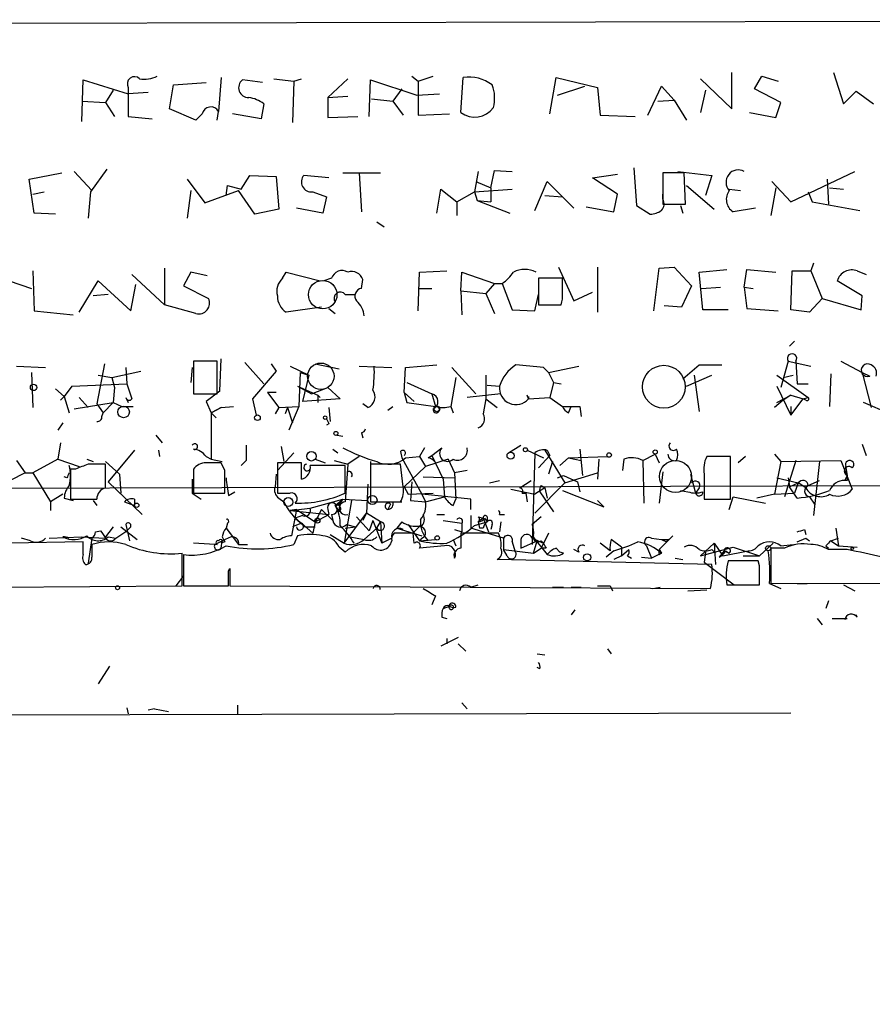
# Model space of a CAD drawing. Extents: x -109486 to 110938, y -196449 to 24887.
# Drawn here: x 267 to 324, y 23939 to 24005 of the extents above; entities that cross this region are included whole.
import ezdxf

# ---------------------------------------------------------------- set-up
doc = ezdxf.new("R2010")
doc.units = 0
doc.header["$MEASUREMENT"] = 0
doc.layers.add('MAIN', color=5, linetype='CONTINUOUS')

msp = doc.modelspace()

# ---------------------------------------------------------------- linework, layer by layer
at = {"layer": 'MAIN'}
for p, q in [((169.7567, 24005.0356), (372.618, 24005.459)), ((314.706, 23999.4476), (314.706, 24001.903)), ((321.564, 24001.903), (322.2413, 23999.7863)), ((270.8487, 23998.601), (270.9333, 24001.395)), ((270.9333, 24001.395), (273.9813, 24000.4636)), ((277.0293, 24001.0563), (279.2307, 24001.2256)), ((280.2467, 24001.5643), (280.0773, 23999.2783)), ((283.0407, 24001.2256), (281.686, 24001.395)), ((283.8027, 24001.4796), (285.1573, 24001.3103)), ((285.1573, 24001.3103), (285.0727, 23998.5163)), ((285.1573, 24001.3103), (285.6653, 24001.4796)), ((288.798, 24001.4796), (287.4433, 24000.2096)), ((290.2373, 23998.9396), (290.322, 24001.395)), ((290.322, 24001.395), (293.4547, 24000.379)), ((293.116, 24001.649), (293.5393, 24001.3103)), ((293.5393, 24001.3103), (294.5553, 24001.649)), ((293.5393, 24001.3103), (293.5393, 23999.0243)), ((296.418, 23999.1936), (296.5873, 24001.5643)), ((302.4293, 23999.109), (302.8527, 24001.5643)), ((302.8527, 24001.5643), (305.6467, 24000.887)), ((312.5893, 24001.4796), (314.706, 23999.4476)), ((316.23, 24000.8023), (316.738, 24001.649)), ((316.738, 24001.649), (317.8387, 24001.3103)), ((272.9653, 24000.7176), (272.4573, 23999.871)), ((273.9813, 24000.887), (273.9813, 24000.4636)), ((275.336, 24000.5483), (273.9813, 24000.4636)), ((273.9813, 24000.4636), (273.9813, 23998.9396)), ((276.7753, 23999.4476), (277.0293, 24001.0563)), ((292.4387, 24000.8023), (291.846, 23999.9556)), ((293.4547, 24000.379), (294.9787, 24000.4636)), ((302.9373, 24000.379), (304.8, 24000.9716)), ((305.6467, 24000.887), (305.816, 23999.0243)), ((309.0333, 23999.0243), (309.9647, 24000.9716)), ((309.9647, 24000.9716), (310.8113, 24000.0403)), ((312.928, 24000.7176), (312.5893, 23999.1936)), ((318.008, 23999.871), (316.23, 24000.8023)), ((322.2413, 23999.7863), (323.088, 24000.633)), ((323.088, 24000.633), (324.2733, 23999.7863)), ((270.8487, 23999.9556), (272.4573, 23999.871)), ((272.4573, 23999.871), (273.05, 23998.9396)), ((283.1253, 23999.7863), (282.956, 23998.7703)), ((287.4433, 24000.2096), (288.798, 24000.2943)), ((287.4433, 24000.2096), (287.4433, 23998.855)), ((290.4067, 24000.125), (291.846, 23999.9556)), ((291.846, 23999.9556), (292.5233, 23999.0243)), ((309.7107, 23999.9556), (310.8113, 24000.0403)), ((310.8113, 24000.0403), (311.658, 23998.6856)), ((317.6693, 23998.855), (318.008, 23999.871)), ((278.5533, 23998.6856), (276.7753, 23999.4476)), ((278.9767, 23999.109), (278.5533, 23998.6856)), ((279.9927, 23998.6856), (280.0773, 23999.2783)), ((282.956, 23998.7703), (281.0087, 23999.109)), ((293.5393, 23999.0243), (295.656, 23999.109)), ((315.8913, 23999.1936), (317.6693, 23998.855)), ((273.9813, 23998.9396), (275.59, 23998.7703)), ((287.4433, 23998.855), (289.4753, 23998.9396)), ((305.816, 23999.0243), (308.1867, 23998.9396)), ((267.2927, 23994.7063), (269.494, 23995.1296)), ((270.3407, 23995.2143), (271.526, 23993.9443)), ((272.542, 23995.3836), (271.4413, 23993.8596)), ((288.4593, 23995.1296), (290.9993, 23995.1296)), ((289.56, 23995.1296), (289.7293, 23992.505)), ((297.6033, 23995.2143), (297.3493, 23993.8596)), ((298.45, 23994.1136), (298.704, 23995.299)), ((298.704, 23995.299), (299.8893, 23995.2143)), ((308.102, 23995.4683), (308.2713, 23992.9283)), ((311.4887, 23995.1296), (310.0493, 23995.1296)), ((310.0493, 23995.1296), (310.0493, 23993.013)), ((311.0653, 23995.2143), (313.3513, 23994.9603)), ((311.5733, 23993.013), (311.4887, 23995.1296)), ((318.6853, 23993.1823), (323.0033, 23995.2143)), ((267.6313, 23992.4203), (267.2927, 23994.7063)), ((277.9607, 23994.7063), (279.146, 23993.0976)), ((281.6013, 23994.029), (282.194, 23994.9603)), ((282.194, 23994.9603), (283.972, 23994.8756)), ((283.972, 23994.8756), (284.1413, 23992.6743)), ((287.528, 23994.791), (285.8347, 23994.9603)), ((297.434, 23994.537), (298.45, 23994.1136)), ((301.4133, 23992.5896), (302.26, 23994.537)), ((302.26, 23994.537), (304.038, 23992.759)), ((305.308, 23994.791), (307.0013, 23995.045)), ((307.0013, 23993.6903), (305.308, 23994.791)), ((313.3513, 23994.9603), (312.928, 23993.6056)), ((317.4153, 23994.537), (318.6853, 23993.1823)), ((321.1407, 23994.7063), (321.2253, 23993.013)), ((267.5467, 23993.6903), (268.3087, 23993.8596)), ((271.4413, 23993.8596), (271.272, 23992.0816)), ((278.2147, 23993.9443), (277.9607, 23992.0816)), ((279.146, 23993.0976), (281.432, 23993.9443)), ((280.5853, 23993.6056), (280.67, 23994.283)), ((280.67, 23994.283), (281.6013, 23994.029)), ((282.5327, 23992.3356), (281.432, 23993.9443)), ((286.4273, 23993.8596), (287.3587, 23993.521)), ((294.8093, 23992.4203), (295.0633, 23994.029)), ((295.0633, 23994.029), (296.164, 23993.1823)), ((296.164, 23993.1823), (297.3493, 23993.8596)), ((297.3493, 23993.8596), (299.8893, 23994.029)), ((297.3493, 23993.8596), (297.5187, 23993.267)), ((298.45, 23994.1136), (298.45, 23993.1823)), ((311.658, 23994.283), (313.5207, 23992.6743)), ((314.5367, 23994.029), (315.2987, 23993.9443)), ((317.6693, 23994.1136), (317.3307, 23992.251)), ((319.8707, 23993.8596), (320.1247, 23993.1823)), ((321.31, 23994.1136), (322.2413, 23994.029)), ((287.3587, 23993.521), (287.1047, 23992.4203)), ((296.164, 23993.1823), (296.164, 23992.251)), ((297.5187, 23993.267), (298.45, 23993.1823)), ((297.5187, 23993.267), (299.72, 23992.4203)), ((302.0907, 23993.6056), (303.276, 23993.521)), ((306.7473, 23992.505), (307.0013, 23993.6903)), ((310.0493, 23993.3516), (310.0493, 23993.6903)), ((320.1247, 23993.1823), (323.342, 23992.5896)), ((284.1413, 23992.6743), (282.5327, 23992.3356)), ((287.1047, 23992.4203), (285.3267, 23992.759)), ((304.8847, 23992.8436), (306.7473, 23992.505)), ((308.2713, 23992.9283), (309.2027, 23992.3356)), ((310.0493, 23993.013), (311.5733, 23993.013)), ((311.2347, 23992.9283), (311.404, 23992.4203)), ((316.3147, 23992.759), (314.7907, 23992.505)), ((269.0707, 23992.3356), (267.6313, 23992.4203)), ((290.7453, 23991.8276), (291.2533, 23991.489)), ((267.5467, 23988.5256), (267.6313, 23985.8163)), ((276.4367, 23988.695), (276.4367, 23986.2396)), ((293.624, 23988.441), (295.4867, 23988.5256)), ((303.022, 23988.7796), (304.038, 23986.4936)), ((305.6467, 23988.7796), (305.6467, 23985.7316)), ((309.4567, 23985.8163), (309.7953, 23988.695)), ((309.7953, 23988.695), (310.8113, 23988.7796)), ((310.8113, 23988.7796), (311.9967, 23987.5096)), ((312.5047, 23988.441), (314.3673, 23988.6103)), ((315.5527, 23987.425), (315.722, 23988.6103)), ((315.722, 23988.6103), (317.6693, 23988.441)), ((318.6853, 23985.901), (318.77, 23988.5256)), ((318.77, 23988.5256), (320.04, 23988.5256)), ((320.2093, 23989.0336), (320.04, 23988.5256)), ((320.04, 23988.5256), (320.802, 23986.663)), ((323.1727, 23988.5256), (323.7653, 23988.2716)), ((264.414, 23988.3563), (267.462, 23987.3403)), ((270.6793, 23985.7316), (271.9493, 23987.8483)), ((271.9493, 23987.8483), (274.1507, 23985.8163)), ((274.2353, 23988.2716), (276.4367, 23986.2396)), ((278.2147, 23988.441), (277.7067, 23987.5096)), ((279.3153, 23988.187), (278.2147, 23988.441)), ((284.3953, 23988.0176), (284.6493, 23988.441)), ((284.6493, 23988.441), (286.9353, 23987.8483)), ((287.6973, 23988.0176), (287.1893, 23987.8483)), ((289.7293, 23987.3403), (289.814, 23987.933)), ((293.5393, 23985.8163), (293.624, 23988.441)), ((296.418, 23987.171), (296.5027, 23988.441)), ((296.5027, 23988.441), (298.704, 23987.679)), ((303.276, 23988.0176), (301.6673, 23988.0176)), ((301.6673, 23988.0176), (301.6673, 23986.2396)), ((303.276, 23987.0016), (303.276, 23988.0176)), ((312.7587, 23985.901), (312.5047, 23988.441)), ((323.5113, 23986.8323), (321.818, 23987.8483)), ((274.1507, 23985.8163), (274.4893, 23987.5943)), ((277.7067, 23987.5096), (279.4, 23986.663)), ((293.624, 23987.3403), (294.4707, 23987.3403)), ((296.418, 23987.171), (296.5027, 23985.5623)), ((296.418, 23987.171), (298.1113, 23987.0016)), ((298.704, 23987.679), (298.1113, 23987.0016)), ((298.704, 23987.679), (299.212, 23987.679)), ((299.212, 23987.679), (299.8893, 23985.901)), ((311.9967, 23987.5096), (311.3193, 23986.0703)), ((312.674, 23987.3403), (313.944, 23987.425)), ((315.5527, 23987.425), (316.1453, 23987.3403)), ((315.5527, 23987.425), (315.722, 23985.9856)), ((272.6267, 23986.917), (271.6107, 23986.8323)), ((288.6287, 23986.917), (289.306, 23986.917)), ((298.1113, 23987.0016), (298.704, 23985.647)), ((301.4133, 23985.8163), (301.6673, 23986.917)), ((304.038, 23986.4936), (305.308, 23987.0863)), ((320.802, 23986.663), (319.9553, 23985.7316)), ((320.802, 23986.663), (323.4267, 23985.901)), ((323.4267, 23985.901), (323.5113, 23986.8323)), ((278.5533, 23985.647), (276.4367, 23986.2396)), ((287.02, 23986.0703), (284.6493, 23985.7316)), ((287.528, 23985.9856), (287.9513, 23985.647)), ((299.8893, 23985.901), (301.4133, 23985.8163)), ((301.6673, 23986.2396), (303.1913, 23986.2396)), ((311.3193, 23986.0703), (310.134, 23986.155)), ((314.452, 23985.901), (312.7587, 23985.901)), ((315.722, 23985.9856), (317.8387, 23985.8163)), ((319.9553, 23985.7316), (318.6853, 23985.901)), ((267.6313, 23985.8163), (270.256, 23985.5623)), ((318.9393, 23983.7843), (318.6007, 23983.4456)), ((280.162, 23980.3976), (280.2467, 23982.599)), ((266.446, 23982.091), (268.3933, 23982.0063)), ((272.3727, 23982.2603), (271.8647, 23979.551)), ((273.812, 23982.0063), (273.8967, 23980.9056)), ((278.2993, 23982.0063), (278.2147, 23980.9903)), ((279.9927, 23982.4296), (278.384, 23982.4296)), ((278.384, 23982.4296), (278.384, 23980.2283)), ((279.9927, 23980.2283), (279.9927, 23982.4296)), ((281.8553, 23982.345), (283.1253, 23980.9056)), ((283.6333, 23982.2603), (283.972, 23981.7523)), ((284.9033, 23982.091), (286.1733, 23981.4983)), ((286.5967, 23982.2603), (288.2053, 23981.9216)), ((289.56, 23982.091), (291.7613, 23982.0063)), ((292.608, 23980.313), (292.6927, 23982.0063)), ((292.6927, 23982.0063), (294.8093, 23982.1756)), ((295.8253, 23982.0063), (297.434, 23980.2283)), ((302.006, 23982.0063), (302.3447, 23981.6676)), ((302.3447, 23981.6676), (304.3767, 23982.091)), ((311.404, 23981.2443), (312.5047, 23982.1756)), ((312.5047, 23982.1756), (314.0287, 23982.1756)), ((318.516, 23982.4296), (318.008, 23980.6516)), ((318.516, 23982.4296), (320.04, 23982.091)), ((319.024, 23982.4296), (319.1087, 23980.9056)), ((322.072, 23982.4296), (323.5113, 23981.6676)), ((267.462, 23981.6676), (267.5467, 23979.297)), ((271.9493, 23981.4983), (272.8807, 23981.329)), ((272.8807, 23981.329), (274.828, 23981.7523)), ((272.8807, 23981.329), (273.05, 23980.6516)), ((283.972, 23981.7523), (282.3633, 23979.8896)), ((285.5807, 23981.6676), (285.496, 23979.3816)), ((285.5807, 23981.6676), (286.1733, 23981.4983)), ((286.1733, 23981.4983), (285.75, 23979.7203)), ((296.0793, 23981.329), (295.7407, 23979.3816)), ((298.1113, 23981.4983), (298.1113, 23979.8896)), ((302.3447, 23981.6676), (302.6833, 23980.9903)), ((311.658, 23980.7363), (313.3513, 23981.4983)), ((312.166, 23981.4983), (312.5047, 23979.043)), ((317.754, 23981.4983), (319.8707, 23979.9743)), ((318.1773, 23981.329), (318.8547, 23981.4983)), ((321.3947, 23981.583), (321.31, 23979.3816)), ((323.5113, 23981.6676), (324.0193, 23981.4136)), ((323.5113, 23981.6676), (324.104, 23979.297)), ((269.0707, 23980.567), (269.6633, 23980.059)), ((270.1713, 23980.7363), (269.6633, 23980.059)), ((270.1713, 23980.7363), (269.6633, 23980.059)), ((270.1713, 23980.7363), (273.8967, 23980.9056)), ((273.05, 23980.6516), (272.9653, 23979.6356)), ((273.8967, 23980.9056), (274.2353, 23979.8896)), ((285.4113, 23980.7363), (286.766, 23980.1436)), ((285.4113, 23980.7363), (286.3427, 23980.2283)), ((286.3427, 23980.2283), (287.4433, 23980.6516)), ((287.4433, 23980.6516), (288.29, 23979.8896)), ((292.7773, 23980.9903), (294.4707, 23980.2283)), ((298.196, 23980.821), (299.0427, 23980.7363)), ((302.6833, 23980.9903), (302.4293, 23979.9743)), ((302.6833, 23980.9903), (303.1913, 23980.9056)), ((317.754, 23980.7363), (318.6853, 23978.789)), ((319.1087, 23980.9056), (319.8707, 23980.9056)), ((269.4093, 23979.805), (269.6633, 23980.059)), ((269.6633, 23980.059), (270.002, 23978.9583)), ((270.6793, 23979.9743), (271.272, 23979.297)), ((273.812, 23979.9743), (273.9813, 23979.6356)), ((278.384, 23980.2283), (279.9927, 23980.2283)), ((280.162, 23980.3976), (279.2307, 23979.7203)), ((282.3633, 23979.8896), (282.6173, 23978.789)), ((283.972, 23980.313), (283.3793, 23980.313)), ((283.3793, 23980.313), (284.1413, 23979.297)), ((288.29, 23979.8896), (285.75, 23979.7203)), ((286.766, 23980.1436), (286.9353, 23979.9743)), ((286.766, 23980.1436), (286.766, 23979.6356)), ((292.608, 23980.313), (293.2853, 23979.7203)), ((292.608, 23980.313), (292.7773, 23979.6356)), ((294.4707, 23980.2283), (294.7247, 23979.3816)), ((299.1273, 23980.2283), (296.8413, 23979.9743)), ((298.1113, 23979.8896), (297.942, 23978.8736)), ((298.1113, 23979.8896), (298.8733, 23979.297)), ((300.99, 23979.8896), (300.9053, 23980.1436)), ((300.99, 23979.8896), (302.4293, 23979.9743)), ((302.4293, 23979.9743), (303.276, 23979.3816)), ((317.754, 23979.6356), (318.6853, 23980.1436)), ((318.6853, 23980.1436), (318.1773, 23979.805)), ((318.6853, 23980.1436), (319.532, 23979.8896)), ((318.6853, 23978.789), (319.532, 23979.8896)), ((319.532, 23979.8896), (319.8707, 23979.9743)), ((319.7013, 23979.805), (319.532, 23979.8896)), ((270.3407, 23979.2123), (272.9653, 23979.6356)), ((271.8647, 23979.551), (272.288, 23978.9583)), ((272.288, 23978.9583), (272.9653, 23979.6356)), ((272.9653, 23979.6356), (273.558, 23979.3816)), ((273.558, 23979.3816), (274.32, 23979.3816)), ((279.2307, 23979.7203), (279.5693, 23978.9583)), ((279.5693, 23978.9583), (280.2467, 23979.297)), ((280.2467, 23979.297), (279.5693, 23978.9583)), ((280.2467, 23979.297), (281.0933, 23979.3816)), ((284.1413, 23979.297), (283.8873, 23978.8736)), ((284.1413, 23979.297), (285.496, 23979.3816)), ((284.734, 23979.297), (284.5647, 23978.8736)), ((284.734, 23979.297), (285.0727, 23978.281)), ((285.496, 23979.3816), (284.8187, 23977.773)), ((287.528, 23979.297), (287.6127, 23978.3656)), ((290.1527, 23979.297), (289.814, 23979.551)), ((291.5073, 23979.1276), (291.846, 23979.3816)), ((292.7773, 23979.6356), (294.7247, 23979.3816)), ((295.7407, 23979.3816), (295.91, 23978.9583)), ((303.6993, 23978.9583), (303.8687, 23979.3816)), ((304.4613, 23979.3816), (304.546, 23978.7043)), ((318.1773, 23979.805), (317.5847, 23979.297)), ((318.6853, 23979.3816), (318.6853, 23978.789)), ((325.374, 23978.8736), (323.596, 23979.6356)), ((272.2033, 23978.7043), (272.288, 23978.9583)), ((279.5693, 23978.9583), (279.908, 23978.6196)), ((279.5693, 23978.9583), (279.5693, 23975.8256)), ((269.5787, 23978.281), (269.24, 23977.773)), ((287.528, 23978.1963), (287.3587, 23978.1116)), ((275.844, 23977.4343), (276.2673, 23976.9263)), ((288.4593, 23977.3496), (287.9513, 23977.4343)), ((289.7293, 23977.6036), (289.814, 23977.265)), ((269.4093, 23976.9263), (269.24, 23975.8256)), ((284.3107, 23976.6723), (284.48, 23975.6563)), ((293.9627, 23976.5876), (293.624, 23975.995)), ((294.4707, 23976.0796), (295.148, 23976.5876)), ((299.6353, 23976.249), (300.482, 23976.757)), ((323.5113, 23976.8416), (323.7653, 23976.0796)), ((274.4047, 23976.4183), (272.6267, 23974.3016)), ((276.0133, 23976.4183), (276.098, 23975.995)), ((279.2307, 23975.995), (279.5693, 23975.8256)), ((285.1573, 23976.249), (284.0567, 23975.0636)), ((287.782, 23976.503), (288.1207, 23976.249)), ((289.56, 23975.995), (288.798, 23975.487)), ((292.354, 23976.3336), (292.4387, 23975.9103)), ((292.4387, 23975.9103), (293.7933, 23973.455)), ((292.6927, 23975.9103), (293.624, 23975.995)), ((293.624, 23975.995), (294.0473, 23975.3176)), ((294.2167, 23975.9103), (294.4707, 23976.0796)), ((294.4707, 23976.0796), (295.2327, 23974.471)), ((300.9053, 23976.4183), (302.006, 23975.9103)), ((301.4133, 23976.249), (301.244, 23970.0683)), ((302.4293, 23976.0796), (301.6673, 23975.233)), ((302.0907, 23976.4183), (303.4453, 23974.217)), ((302.26, 23976.4183), (302.4293, 23976.0796)), ((303.6993, 23975.9103), (303.1067, 23975.4023)), ((303.6993, 23975.9103), (306.324, 23975.995)), ((303.6993, 23975.9103), (304.546, 23975.741)), ((304.4613, 23976.503), (304.6307, 23974.725)), ((308.6947, 23975.741), (309.5413, 23976.1643)), ((309.5413, 23976.1643), (309.7953, 23975.5716)), ((314.6213, 23975.995), (313.0127, 23975.995)), ((314.6213, 23973.1163), (314.6213, 23975.995)), ((315.6373, 23975.995), (315.1293, 23975.5716)), ((317.5847, 23976.1643), (318.008, 23975.6563)), ((266.446, 23975.741), (267.0387, 23974.8943)), ((269.24, 23975.8256), (267.5467, 23974.8943)), ((269.24, 23975.8256), (270.6793, 23975.3176)), ((271.1873, 23975.8256), (271.6107, 23975.6563)), ((272.4573, 23975.6563), (273.3887, 23974.8096)), ((272.4573, 23973.8783), (272.4573, 23975.487)), ((279.5693, 23975.8256), (280.3313, 23975.6563)), ((280.5007, 23975.0636), (280.2467, 23975.5716)), ((281.94, 23975.741), (281.6013, 23975.4023)), ((285.6653, 23975.5716), (284.0567, 23975.5716)), ((284.0567, 23975.5716), (284.0567, 23973.5396)), ((285.6653, 23974.471), (285.6653, 23975.5716)), ((288.6287, 23975.4023), (286.258, 23975.4023)), ((286.5967, 23975.8256), (287.274, 23975.5716)), ((287.8667, 23975.741), (288.798, 23975.487)), ((288.798, 23975.487), (288.6287, 23972.947)), ((288.6287, 23974.3863), (288.6287, 23975.4023)), ((290.322, 23975.6563), (290.322, 23974.8943)), ((292.354, 23975.487), (290.322, 23975.487)), ((290.322, 23975.487), (290.322, 23972.947)), ((292.5233, 23973.963), (292.354, 23975.487)), ((294.0473, 23975.3176), (292.608, 23973.963)), ((295.5713, 23975.8256), (294.0473, 23975.3176)), ((295.5713, 23975.8256), (295.9947, 23974.8943)), ((302.5987, 23975.6563), (302.3447, 23974.8096)), ((305.7313, 23975.8256), (305.6467, 23974.471)), ((307.4247, 23975.8256), (307.34, 23975.0636)), ((308.6947, 23975.741), (308.7793, 23972.8623)), ((318.008, 23975.6563), (317.5847, 23973.455)), ((318.008, 23975.6563), (322.072, 23975.741)), ((319.024, 23975.741), (318.262, 23973.2856)), ((320.6327, 23975.6563), (320.2093, 23972.0156)), ((322.072, 23975.741), (322.834, 23973.7936)), ((322.4107, 23975.233), (322.4107, 23975.3176)), ((322.4107, 23975.233), (322.4953, 23974.725)), ((267.0387, 23974.8943), (266.0227, 23974.3863)), ((267.0387, 23974.8943), (267.5467, 23974.8943)), ((267.5467, 23974.8943), (268.732, 23972.947)), ((269.8327, 23974.5556), (269.6633, 23974.6403)), ((270.0867, 23975.1483), (270.0867, 23973.1163)), ((270.4253, 23975.1483), (270.0867, 23975.1483)), ((273.3887, 23974.8096), (273.4733, 23973.5396)), ((278.384, 23975.1483), (278.384, 23973.5396)), ((283.972, 23974.8096), (283.8873, 23973.963)), ((293.878, 23974.6403), (295.9947, 23974.5556)), ((296.8413, 23975.0636), (295.9947, 23974.8943)), ((295.9947, 23974.8943), (296.0793, 23973.1163)), ((302.9373, 23974.5556), (303.3607, 23974.725)), ((303.3607, 23974.725), (304.292, 23974.3016)), ((303.4453, 23974.217), (305.6467, 23974.8943)), ((310.0493, 23974.979), (309.7953, 23972.8623)), ((311.912, 23974.8096), (312.2507, 23973.5396)), ((312.8433, 23974.8096), (312.8433, 23973.1163)), ((317.754, 23974.5556), (319.1933, 23974.217)), ((318.516, 23974.5556), (318.6007, 23973.963)), ((322.4953, 23974.725), (322.326, 23974.3863)), ((272.6267, 23974.3016), (274.9127, 23972.1003)), ((278.2993, 23974.471), (278.2993, 23973.5396)), ((288.6287, 23973.5396), (288.6287, 23974.3863)), ((290.1527, 23974.1323), (290.068, 23972.185)), ((292.608, 23973.963), (292.862, 23973.455)), ((293.116, 23974.3016), (293.0313, 23973.0316)), ((295.2327, 23974.471), (295.3173, 23973.2856)), ((298.3653, 23974.217), (299.0427, 23974.3863)), ((300.3973, 23973.8783), (301.1593, 23974.3863)), ((303.4453, 23974.217), (301.4133, 23972.185)), ((302.0907, 23973.8783), (301.4133, 23973.455)), ((301.8367, 23974.0476), (302.0907, 23973.8783)), ((302.0907, 23973.8783), (302.26, 23973.201)), ((304.292, 23974.3016), (304.4613, 23973.6243)), ((312.5047, 23973.8783), (312.2507, 23973.5396)), ((318.6007, 23973.963), (319.1933, 23974.217)), ((319.1087, 23973.201), (318.6007, 23973.963)), ((319.1933, 23974.217), (318.9393, 23973.5396)), ((319.7013, 23973.8783), (319.1933, 23974.217)), ((319.8707, 23974.0476), (319.7013, 23973.8783)), ((319.7013, 23973.8783), (319.8707, 23974.0476)), ((319.7013, 23973.8783), (319.8707, 23974.0476)), ((319.8707, 23974.0476), (320.6327, 23974.3863)), ((322.4953, 23974.3863), (322.326, 23974.3863)), ((269.5787, 23973.455), (268.732, 23972.947)), ((278.2993, 23973.5396), (278.892, 23973.1163)), ((278.384, 23973.5396), (280.5007, 23973.5396)), ((280.7547, 23973.3703), (281.178, 23973.6243)), ((292.862, 23973.455), (294.5553, 23973.5396)), ((297.0953, 23973.1163), (293.7933, 23973.455)), ((293.7933, 23973.455), (294.0473, 23972.947)), ((294.0473, 23972.947), (295.3173, 23973.2856)), ((299.8047, 23973.7936), (301.4133, 23973.455)), ((300.5667, 23973.5396), (300.8207, 23973.5396)), ((300.8207, 23973.5396), (300.9053, 23972.947)), ((301.752, 23973.6243), (302.6833, 23972.2696)), ((303.276, 23973.709), (306.07, 23972.6083)), ((311.2347, 23973.709), (311.7427, 23973.6243)), ((314.5367, 23972.439), (314.7907, 23973.2856)), ((314.7907, 23973.2856), (316.992, 23972.8623)), ((317.5847, 23973.455), (316.3993, 23973.201)), ((317.5847, 23973.455), (318.9393, 23973.5396)), ((319.9553, 23973.2856), (320.294, 23972.7776)), ((319.9553, 23973.2856), (320.294, 23972.7776)), ((268.732, 23972.947), (268.732, 23972.3543)), ((269.6633, 23973.201), (270.256, 23973.0316)), ((270.0867, 23973.1163), (271.8647, 23973.1163)), ((271.6107, 23973.0316), (271.8647, 23972.693)), ((273.7273, 23972.947), (274.4047, 23972.693)), ((274.4047, 23973.1163), (274.4047, 23972.693)), ((284.1413, 23973.201), (284.48, 23972.947)), ((286.258, 23972.5236), (288.4593, 23973.1163)), ((287.9513, 23972.693), (288.4593, 23973.1163)), ((287.9513, 23972.693), (288.2053, 23972.2696)), ((288.4593, 23973.1163), (290.1527, 23973.0316)), ((289.052, 23973.0316), (288.544, 23970.153)), ((290.322, 23972.947), (292.354, 23972.947)), ((291.6767, 23972.7776), (291.5073, 23972.439)), ((291.846, 23972.947), (292.4387, 23972.947)), ((293.0313, 23973.0316), (294.0473, 23972.947)), ((295.91, 23972.693), (296.0793, 23973.1163)), ((297.0953, 23972.439), (297.0953, 23973.1163)), ((306.07, 23972.6083), (305.6467, 23973.0316)), ((312.8433, 23973.1163), (314.6213, 23973.1163)), ((284.9033, 23972.3543), (286.258, 23972.5236)), ((285.3267, 23972.439), (284.9033, 23972.3543)), ((284.9033, 23972.3543), (287.528, 23972.1003)), ((285.3267, 23972.439), (284.988, 23970.661)), ((285.75, 23972.0156), (285.242, 23971.8463)), ((285.3267, 23972.439), (286.5967, 23971.5923)), ((287.02, 23972.439), (286.5967, 23971.5923)), ((286.5967, 23971.5923), (287.528, 23972.1003)), ((287.02, 23972.439), (287.782, 23971.677)), ((287.4433, 23972.439), (287.528, 23972.1003)), ((287.6973, 23972.1003), (287.782, 23971.677)), ((288.544, 23970.153), (290.068, 23972.185)), ((289.3907, 23971.931), (290.2373, 23970.9996)), ((290.068, 23972.185), (289.814, 23971.677)), ((290.9993, 23971.5923), (290.068, 23972.185)), ((294.8093, 23972.1003), (295.3173, 23972.1003)), ((297.0953, 23972.0156), (297.0953, 23971.169)), ((297.6033, 23971.931), (297.942, 23971.8463)), ((298.196, 23971.931), (298.196, 23971.5923)), ((299.0427, 23972.1003), (299.3813, 23972.1003)), ((301.8367, 23971.931), (301.244, 23971.423)), ((272.9653, 23971.2536), (272.3727, 23970.4916)), ((273.4733, 23971.2536), (274.574, 23970.407)), ((273.812, 23971.423), (274.066, 23970.3223)), ((280.67, 23971.5076), (280.5853, 23971.169)), ((285.6653, 23971.5076), (285.0727, 23971.2536)), ((285.242, 23971.8463), (285.9193, 23971.2536)), ((285.6653, 23971.5076), (286.4273, 23970.8303)), ((285.9193, 23971.2536), (286.5967, 23971.2536)), ((286.5967, 23971.5923), (286.4273, 23970.8303)), ((286.5967, 23971.5923), (286.4273, 23970.8303)), ((288.6287, 23971.169), (289.306, 23971.2536)), ((288.7133, 23971.423), (289.306, 23971.2536)), ((290.4913, 23971.677), (290.2373, 23970.9996)), ((290.4913, 23971.677), (291.084, 23970.153)), ((290.7453, 23971.169), (290.9993, 23971.5923)), ((290.9993, 23971.5923), (291.084, 23970.153)), ((292.4387, 23971.5923), (292.1, 23971.169)), ((292.862, 23971.423), (293.624, 23970.3223)), ((293.2853, 23970.915), (293.7087, 23971.3383)), ((295.2327, 23971.677), (296.5027, 23971.5076)), ((296.5027, 23971.5076), (296.5027, 23970.915)), ((297.3493, 23971.3383), (298.196, 23971.5923)), ((297.942, 23971.8463), (297.6033, 23971.5923)), ((297.6033, 23971.5923), (297.688, 23971.169)), ((297.942, 23971.8463), (298.2807, 23970.915)), ((298.0267, 23971.8463), (298.196, 23971.5923)), ((298.5347, 23971.423), (298.45, 23971.0843)), ((299.1273, 23971.5923), (299.0427, 23970.915)), ((268.6473, 23970.4916), (270.8487, 23970.5763)), ((270.8487, 23970.5763), (272.3727, 23970.4916)), ((271.78, 23970.915), (272.1187, 23970.9996)), ((272.6267, 23970.5763), (273.1347, 23970.4916)), ((273.1347, 23970.4916), (273.8967, 23970.9996)), ((274.066, 23971.169), (273.8967, 23970.9996)), ((280.924, 23970.5763), (280.3313, 23970.3223)), ((280.5853, 23971.169), (280.8393, 23970.8303)), ((280.5853, 23971.169), (281.432, 23970.0683)), ((285.4113, 23970.661), (285.1573, 23970.0683)), ((287.6127, 23970.7456), (288.544, 23970.153)), ((288.9673, 23970.5763), (289.8987, 23970.407)), ((290.7453, 23971.169), (289.8987, 23970.407)), ((292.1, 23971.169), (293.7933, 23970.661)), ((293.2853, 23970.153), (293.2007, 23970.8303)), ((295.9947, 23971.0843), (296.5027, 23970.915)), ((298.958, 23970.8303), (296.418, 23970.8303)), ((299.2967, 23970.4916), (297.0953, 23971.169)), ((297.942, 23971.169), (297.688, 23971.169)), ((301.244, 23970.661), (302.26, 23969.391)), ((302.3447, 23970.8303), (301.8367, 23969.8143)), ((310.7267, 23970.661), (309.7953, 23969.7296)), ((319.6167, 23971.0843), (319.7013, 23970.7456)), ((321.7333, 23971.169), (321.9027, 23969.9836)), ((270.9333, 23970.2376), (266.0227, 23970.153)), ((267.3773, 23970.3223), (266.7847, 23970.4916)), ((270.9333, 23969.391), (270.9333, 23970.2376)), ((271.526, 23970.4916), (271.272, 23968.7983)), ((279.8233, 23970.0683), (278.384, 23970.153)), ((279.8233, 23970.0683), (280.3313, 23970.3223)), ((279.9927, 23970.0683), (279.8233, 23970.0683)), ((280.2467, 23969.8143), (280.3313, 23970.3223)), ((280.5007, 23970.2376), (280.2467, 23970.153)), ((281.432, 23970.0683), (282.0247, 23970.0683)), ((288.6287, 23969.5603), (288.2053, 23969.899)), ((291.7613, 23970.4916), (291.084, 23970.153)), ((293.7933, 23970.4916), (293.624, 23970.3223)), ((293.624, 23970.3223), (294.7247, 23970.407)), ((295.3173, 23969.9836), (293.624, 23969.8143)), ((295.91, 23970.407), (296.0793, 23969.9836)), ((299.2967, 23970.4916), (299.2967, 23969.7296)), ((299.8893, 23970.2376), (300.0587, 23969.645)), ((300.482, 23970.407), (300.482, 23969.8143)), ((300.482, 23970.407), (300.482, 23969.8143)), ((300.482, 23969.8143), (301.5827, 23970.3223)), ((301.244, 23970.4916), (302.006, 23970.153)), ((301.3287, 23969.4756), (301.5827, 23970.3223)), ((301.8367, 23970.3223), (302.006, 23970.153)), ((306.4933, 23969.645), (305.816, 23970.153)), ((307.2553, 23969.899), (306.578, 23970.407)), ((307.2553, 23969.899), (307.2553, 23969.3063)), ((308.9487, 23969.9836), (309.2873, 23969.137)), ((309.2873, 23970.4916), (309.9647, 23970.407)), ((309.9647, 23970.407), (310.3033, 23970.2376)), ((310.4727, 23970.407), (310.3033, 23970.2376)), ((313.5207, 23970.153), (312.5893, 23969.3063)), ((312.5893, 23969.3063), (314.7907, 23969.899)), ((313.5207, 23970.153), (314.1133, 23969.3063)), ((313.5207, 23970.153), (313.6053, 23968.7136)), ((314.7907, 23969.899), (316.5687, 23969.3063)), ((317.5, 23970.153), (316.5687, 23969.3063)), ((318.008, 23969.9836), (318.8547, 23970.0683)), ((319.1087, 23970.2376), (319.7013, 23970.4916)), ((319.7013, 23970.4916), (319.9553, 23970.3223)), ((319.7013, 23970.4916), (319.9553, 23970.3223)), ((319.7013, 23970.4916), (319.9553, 23970.3223)), ((321.056, 23969.9836), (321.2253, 23969.8143)), ((321.3947, 23970.3223), (321.9027, 23970.4916)), ((321.3947, 23970.3223), (321.9027, 23969.9836)), ((321.9027, 23969.9836), (323.1727, 23969.899)), ((277.622, 23967.2743), (277.622, 23969.4756)), ((277.7067, 23969.391), (277.7067, 23967.2743)), ((299.2967, 23969.7296), (301.3287, 23969.4756)), ((299.5507, 23969.3063), (299.2967, 23969.7296)), ((301.3287, 23969.4756), (301.8367, 23969.8143)), ((302.1753, 23969.8143), (301.8367, 23969.8143)), ((302.8527, 23969.8143), (303.1067, 23969.5603)), ((303.3607, 23969.4756), (303.1067, 23969.5603)), ((304.3767, 23969.5603), (304.038, 23969.7296)), ((306.7473, 23969.645), (306.2393, 23969.2216)), ((307.2553, 23969.3063), (306.7473, 23969.0523)), ((307.2553, 23969.3063), (307.7633, 23969.7296)), ((307.6787, 23969.3063), (307.9327, 23969.137)), ((309.9647, 23969.4756), (309.2873, 23969.137)), ((309.7953, 23969.7296), (309.9647, 23969.4756)), ((309.7953, 23969.391), (309.9647, 23969.4756)), ((312.928, 23969.5603), (312.8433, 23968.883)), ((313.3513, 23969.7296), (313.6053, 23969.4756)), ((314.198, 23969.645), (313.8593, 23969.2216)), ((314.1133, 23969.3063), (315.8067, 23969.645)), ((314.198, 23969.645), (314.5367, 23969.4756)), ((314.2827, 23969.645), (314.5367, 23969.4756)), ((315.468, 23969.3063), (316.5687, 23969.3063)), ((318.262, 23969.8143), (317.3307, 23969.8143)), ((317.3307, 23969.8143), (317.3307, 23967.4436)), ((322.4953, 23969.7296), (321.2253, 23969.7296)), ((313.3513, 23968.7136), (298.8733, 23969.0523)), ((308.61, 23969.2216), (309.2873, 23969.137)), ((310.896, 23969.137), (311.404, 23969.0523)), ((312.8433, 23968.883), (314.8753, 23967.359)), ((316.484, 23968.9676), (314.452, 23968.9676)), ((316.5687, 23968.629), (316.484, 23968.9676)), ((277.7067, 23967.9516), (277.1987, 23967.2743)), ((280.7547, 23968.2903), (280.8393, 23968.4596)), ((280.8393, 23968.4596), (280.8393, 23967.2743)), ((264.16, 23967.1896), (277.622, 23967.2743)), ((277.7067, 23967.2743), (280.7547, 23967.2743)), ((279.4, 23967.2743), (280.0773, 23967.2743)), ((280.8393, 23967.2743), (313.2667, 23967.105)), ((297.0953, 23967.1896), (297.6033, 23967.359)), ((306.4933, 23967.2743), (306.6627, 23966.9356)), ((314.3673, 23967.359), (316.5687, 23967.359)), ((317.246, 23967.4436), (318.008, 23967.105)), ((317.3307, 23967.4436), (419.7773, 23967.613)), ((319.1087, 23967.4436), (319.786, 23967.4436)), ((322.2413, 23967.359), (323.0033, 23966.9356)), ((294.7247, 23966.597), (294.4707, 23966.0043)), ((302.5987, 23967.1896), (303.3607, 23967.1896)), ((303.8687, 23967.1896), (304.546, 23967.1896)), ((309.372, 23967.105), (309.88, 23967.1896)), ((311.7427, 23966.9356), (313.0127, 23967.0203)), ((295.2327, 23965.7503), (295.656, 23965.9196)), ((321.2253, 23966.2583), (321.056, 23965.7503)), ((304.1227, 23965.6656), (303.8687, 23965.327)), ((323.1727, 23965.1576), (323.088, 23965.327)), ((295.148, 23965.1576), (295.4867, 23965.073)), ((320.4633, 23965.073), (320.802, 23964.6496)), ((296.2487, 23963.803), (295.0633, 23963.2103)), ((295.4867, 23963.7183), (295.4867, 23963.3796)), ((296.2487, 23963.3796), (296.7567, 23962.8716)), ((301.5827, 23962.7023), (302.0907, 23962.6176)), ((306.324, 23963.041), (306.578, 23962.7023)), ((272.7113, 23961.8556), (271.9493, 23960.6703)), ((301.752, 23961.6863), (301.5827, 23961.771)), ((296.5027, 23959.4003), (296.8413, 23958.977)), ((256.4553, 23958.5536), (318.6853, 23958.723)), ((273.8967, 23959.0616), (273.9813, 23958.6383)), ((275.7593, 23958.977), (275.336, 23958.8923)), ((275.7593, 23958.977), (276.6907, 23958.8076)), ((281.3473, 23959.231), (281.3473, 23958.6383))]:
    msp.add_line(p, q, dxfattribs=at)
at = {"layer": 'MAIN', "color": 5}
for centre, radius in [((287.1046, 23986.917), 0.9612), ((286.9776, 23981.4137), 0.8904), ((310.9107, 23974.6561), 1.082)]:
    msp.add_circle(centre, radius, dxfattribs=at)
at = {"layer": 'MAIN'}
for centre, radius in [((310.1228, 23980.7069), 1.4444), ((267.595, 23980.6638), 0.218), ((273.6696, 23979.0084), 0.3896), ((294.8093, 23979.2124), 0.1893), ((282.702, 23978.6197), 0.1893), ((287.2739, 23978.6197), 0.1197), ((287.9936, 23977.5613), 0.1338), ((300.7783, 23976.4607), 0.1338), ((286.3426, 23976.0162), 0.3174), ((299.7835, 23976.0585), 0.2413), ((306.4298, 23976.1009), 0.1496), ((309.5413, 23976.3055), 0.1411), ((726.0166, -86236.7401), 110212.0578), ((284.7795, 23972.9275), 0.3002), ((290.4595, 23973.0634), 0.3085), ((274.5528, 23972.7142), 0.1496), ((286.7448, 23971.677), 0.1706), ((294.8304, 23970.5129), 0.1496), ((317.1613, 23969.8143), 0.1693), ((322.834, 23969.8144), 0.0846), ((304.9481, 23969.2005), 0.2413), ((273.2616, 23967.1474), 0.1338)]:
    msp.add_circle(centre, radius, dxfattribs=at)
for centre, radius, start, end in [((274.4046, 24001.1289), 0.4876, 45.997215, 209.746339), ((275.0819, 24003.3422), 1.8931, 259.696778, 296.570465), ((282.0952, 24000.8729), 0.6633, 128.087854, 271.217773), ((296.9684, 23999.0387), 2.5542, 52.177153, 98.580901), ((296.347, 24000.1705), 2.3602, 344.312029, 22.043031), ((281.8283, 23998.1042), 2.1241, 52.365621, 82.39787), ((279.5597, 23998.9814), 0.5967, 29.838969, 167.654465), ((297.3486, 24000.4679), 1.578, 233.859969, 323.636264), ((315.1378, 23994.5048), 0.8219, 59.681843, 222.998225), ((286.3252, 23994.5145), 0.6628, 137.733289, 278.861176), ((315.3383, 23993.3437), 1.0016, 143.157559, 236.858869), ((309.517, 23993.025), 0.6245, 315.797976, 31.531771), ((309.1178, 23993.8602), 1.527, 273.187323, 303.684864), ((288.417, 23987.789), 0.7552, 59.699871, 162.378468), ((300.736, 23986.8544), 1.7601, 64.346316, 115.653684), ((322.8218, 23987.534), 1.0519, 70.512527, 162.61413), ((285.1152, 23987.1709), 1.1113, 130.372589, 197.738779), ((289.0449, 23987.6648), 0.8145, 19.224648, 107.645249), ((297.9003, 23989.7527), 2.4537, 302.315026, 327.684974), ((289.7966, 23986.8224), 0.5224, 97.403975, 219.009262), ((278.7422, 23986.3504), 0.7283, 254.96774, 25.418022), ((285.2705, 23986.7759), 1.2151, 177.339628, 239.253777), ((288.29, 23986.6629), 0.4233, 36.878017, 216.856362), ((288.4312, 23985.3788), 1.4708, 3.851648, 49.281668), ((301.7111, 23986.7898), 1.5791, 339.609571, 7.70781), ((318.77, 23982.6178), 0.3161, 323.463593, 216.536407), ((283.2947, 23981.6678), 7.2936, 350.645644, 3.326374), ((301.352, 23980.1109), 2.3925, 120.345215, 164.846751), ((295.9913, 23926.1624), 56.1669, 83.852622, 85.760681), ((323.8712, 23981.8158), 0.4286, 57.096078, 290.214956), ((323.8922, 23981.6252), 0.5897, 338.974346, 68.952724), ((300.1455, 23980.6101), 1.11, 173.4717, 319.530265), ((274.0448, 23980.0377), 0.2413, 195.234291, 322.137512), ((289.8481, 23980.025), 0.7892, 292.704756, 35.411928), ((294.3436, 23979.7062), 0.5373, 293.201391, 76.318052), ((343.34, 23979.9743), 42.3501, 179.885409, 180.114591), ((319.786, 23979.8897), 0.1197, 225, 44.966157), ((294.767, 23979.1699), 0.2159, 168.674454, 101.299523), ((295.2327, 23980.8645), 1.5675, 251.089977, 288.910024), ((303.9954, 23979.6777), 0.778, 202.371723, 247.628278), ((303.8687, 24275.6813), 296.3003, 269.885389, 270.114592), ((271.907, 23978.6619), 0.2993, 261.875312, 8.143638), ((372.1083, 24020.6856), 94.6529, 206.443665, 206.672875), ((297.376, 23978.5522), 0.6509, 290.439622, 29.589839), ((289.687, 23977.8999), 0.2993, 278.124688, 351.875312), ((278.4687, 23976.6724), 0.1894, 243.434949, 153.462013), ((535.9398, 23976.249), 254.0003, 179.885409, 180.114592), ((294.796, 23988.8705), 13.8211, 242.710968, 252.957527), ((295.529, 23976.2066), 0.5388, 135, 315), ((296.2063, 23976.4135), 0.6583, 243.25202, 15.332202), ((310.769, 23976.7146), 0.2994, 135, 315.013536), ((278.2992, 23975.402), 1.1043, 32.481141, 85.595723), ((291.5258, 23977.2644), 1.7875, 244.110132, 310.753225), ((292.5092, 23976.2348), 0.184, 302.480746, 147.519254), ((294.1744, 23975.3601), 0.5518, 32.463229, 85.603684), ((302.0059, 23975.487), 0.9653, 74.738635, 127.87186), ((307.9604, 23974.2924), 1.6241, 63.119403, 109.259412), ((310.8448, 23976.1773), 0.457, 181.630132, 287.30092), ((310.1756, 23976.122), 0.8907, 334.674936, 25.325064), ((314.7059, 23975.1482), 1.8931, 153.429535, 190.303222), ((267.3775, 23974.725), 2.7105, 345.527461, 14.470492), ((355.5288, 23763.6299), 227.997, 111.688003, 111.917172), ((271.8646, 23679.1373), 296.3503, 89.885408, 90.114572), ((279.2163, 23974.542), 1.0297, 89.198713, 143.928036), ((279.7387, 23721.5718), 254.0003, 89.885409, 90.114591), ((285.4962, 23975.2329), 0.7804, 282.513678, 12.536771), ((286.0584, 23975.2632), 0.2303, 103.662161, 330.073061), ((322.6091, 23975.016), 0.3125, 43.975813, 248.641257), ((322.6586, 23975.4567), 0.2843, 308.099492, 209.297365), ((354.6023, 23932.395), 94.6752, 153.327151, 153.556306), ((-100.4992, 23974.3016), 381.0007, 359.885409, 0.114591), ((295.1743, 23976.0359), 14.6639, 185.793794, 190.473434), ((288.8826, 23974.7779), 0.2182, 320.913782, 112.81582), ((407.1452, 23974.5556), 84.6501, 179.885341, 180.114592), ((271.0177, 23973.1502), 1.3553, 138.538483, 177.851992), ((272.6056, 23973.1515), 0.7417, 101.532613, 182.720065), ((284.5222, 23973.7513), 0.6693, 161.559637, 235.310261), ((291.1689, 23973.6666), 1.3865, 328.733619, 12.344134), ((300.3974, 23973.6666), 0.2117, 323.124688, 90.027065), ((302.2177, 23973.7512), 0.4827, 142.11877, 195.242626), ((312.2507, 23974.0476), 0.3053, 326.315138, 146.299523), ((319.5035, 23974.0185), 0.3683, 4.531127, 147.384426), ((320.0113, 23973.6775), 0.3959, 110.80165, 261.867851), ((320.7146, 23974.4609), 1.1689, 209.896883, 300.621618), ((322.3154, 23973.3015), 1.0849, 89.440159, 157.93673), ((284.48, 24185.1894), 211.6502, 269.885409, 270.114592), ((284.988, 23973.1586), 0.3903, 310.604479, 102.533584), ((285.4961, 23980.3975), 7.5395, 268.068619, 294.550307), ((296.6297, 23974.0055), 1.4969, 208.746399, 241.262154), ((312.2507, 23975.1054), 1.5658, 251.068631, 288.931369), ((312.4994, 23973.6137), 0.2595, 196.591391, 2.340907), ((318.48, 23980.9487), 7.7732, 274.639196, 291.350537), ((321.8531, 23974.6095), 1.2759, 244.806764, 320.246752), ((274.193, 23972.5236), 0.6294, 70.344339, 137.723862), ((287.9425, 23974.5905), 3.8328, 205.391683, 233.54838), ((287.7397, 23972.5659), 0.3224, 23.217258, 203.17759), ((287.7436, 23972.4313), 0.3341, 262.037181, 51.562485), ((285.8846, 23971.4566), 2.4083, 357.184404, 30.889907), ((288.0783, 23972.4813), 0.2467, 300.97172, 120.951809), ((287.7399, 23973.4124), 0.778, 292.371723, 337.628278), ((288.6528, 23972.5116), 0.4361, 93.168169, 289.444407), ((291.5183, 23972.6452), 0.2064, 39.890854, 266.946379), ((291.4863, 23972.8199), 0.3815, 273.155669, 19.460862), ((292.5844, 23972.7238), 1.4798, 319.442381, 8.674926), ((285.8981, 23972.3755), 0.3892, 247.632677, 22.367323), ((293.3276, 23971.7701), 0.6419, 306.421795, 30.960695), ((297.4763, 23971.7617), 0.2117, 306.859073, 53.124688), ((298.069, 23971.8886), 0.1339, 18.462013, 198.421413), ((298.8731, 23972.1849), 0.1895, 333.489027, 63.380858), ((273.9813, 23971.3383), 0.1893, 296.578587, 153.421413), ((280.6277, 23971.6346), 0.1339, 288.421413, 108.462013), ((285.5668, 23971.2862), 0.2423, 187.732152, 66.015904), ((288.3111, 23971.7828), 0.5396, 191.30785, 318.184827), ((283.8192, 23966.867), 6.323, 31.311395, 45.003204), ((290.9933, 23971.3081), 0.2843, 209.287505, 88.790557), ((293.3701, 23972.9473), 1.6442, 235.496143, 281.883992), ((295.4598, 23971.5703), 1.7615, 173.765411, 225.112701), ((293.6558, 23970.862), 0.3952, 290.365948, 82.306667), ((291.8643, 23977.9015), 8.5534, 295.055945, 309.886192), ((296.3334, 23971.6346), 0.2117, 323.124688, 143.140927), ((297.5612, 23972.1424), 0.5517, 274.376403, 327.539959), ((298.4922, 23971.1267), 0.5518, 122.463229, 175.603684), ((298.3653, 23971.5076), 0.1893, 333.462013, 153.421413), ((299.7605, 23970.8724), 1.5824, 352.322568, 20.362373), ((270.3089, 23972.0258), 1.623, 243.262866, 302.76577), ((269.6437, 23969.8009), 0.7781, 62.582014, 94.79177), ((271.9493, 23971.3382), 1.0194, 221.627938, 311.640073), ((271.2299, 23970.9571), 0.5517, 302.460041, 355.623597), ((399.2879, 24055.3955), 152.6259, 213.57026, 213.799443), ((281.2888, 23970.5167), 0.9594, 137.162672, 176.438195), ((365.1109, 24012.7669), 94.6976, 206.457251, 206.68638), ((281.0086, 23970.1529), 0.4318, 348.700477, 101.299523), ((284.1238, 23970.997), 0.5988, 196.164899, 279.827279), ((285.0729, 23969.1364), 1.527, 93.187323, 123.684864), ((286.258, 23966.4663), 4.2793, 78.588186, 101.411814), ((286.9854, 23969.3128), 1.3534, 25.665737, 84.943162), ((290.195, 23971.1267), 0.7783, 247.623068, 314.994795), ((292.2693, 23970.6247), 0.5251, 61.072569, 194.681922), ((292.2271, 23970.4492), 0.4828, 127.873943, 195.239505), ((292.5657, 23653.3306), 317.5003, 89.885408, 90.114592), ((550.4178, 23970.3223), 254.0003, 179.885409, 180.114592), ((297.5188, 23970.0684), 1.6284, 351.022983, 27.896356), ((299.593, 23970.3647), 0.3223, 336.782742, 156.815414), ((300.8736, 23970.3541), 0.3952, 20.365948, 172.306667), ((301.625, 23970.5551), 0.3147, 160.332702, 312.282263), ((277.0352, 24098.0071), 133.8752, 288.316987, 288.546157), ((267.7811, 23971.0322), 0.8167, 240.36824, 318.554055), ((483.2258, 23969.6449), 211.7002, 179.885408, 180.114564), ((272.669, 23966.4274), 3.8161, 72.571187, 107.428813), ((272.796, 23970.7246), 0.4111, 214.525032, 325.474968), ((276.86, 23977.1191), 7.6814, 246.621588, 275.693151), ((278.2749, 23973.9186), 4.5631, 262.84695, 300.418944), ((280.035, 23969.9413), 0.2469, 149.040224, 329.040224), ((280.035, 23970.1953), 0.1339, 71.578587, 251.578587), ((280.2043, 23970.28), 0.1339, 288.462013, 161.578587), ((282.6825, 23980.2168), 10.4459, 258.41813, 283.704596), ((289.0123, 23971.3951), 1.3274, 249.342414, 311.894493), ((289.8564, 23968.3495), 1.7243, 71.388518, 135.397081), ((291.0089, 23970.4531), 0.7637, 217.941451, 350.13805), ((293.4547, 23969.9837), 0.2395, 314.983084, 135.016916), ((295.1054, 23976.2893), 6.1481, 256.057331, 273.555698), ((295.4757, 23969.416), 0.5892, 331.738759, 105.592811), ((386.7356, 24012.2936), 94.6305, 206.443636, 206.6729), ((304.6306, 23969.7297), 0.3052, 56.289107, 213.710893), ((308.4394, 23969.8144), 1.9535, 162.340474, 184.974823), ((304.001, 23979.5801), 10.3077, 285.452076, 294.992548), ((307.9224, 23967.2431), 3.0257, 47.547599, 81.760904), ((309.118, 23970.2376), 0.3053, 56.315138, 236.315138), ((310.2187, 24097.4069), 127.0002, 269.885409, 270.114592), ((311.8925, 23969.1892), 0.8166, 41.435426, 119.635229), ((315.849, 23970.4072), 0.7634, 266.823501, 326.293278), ((317.246, 23968.982), 1.2585, 52.736749, 127.263251), ((319.5319, 23967.2749), 2.8392, 79.691002, 116.568661), ((320.0115, 23967.7252), 2.3433, 58.802254, 89.303124), ((405.9003, 23885.478), 119.7487, 134.885409, 135.114591), ((271.5264, 23969.1794), 0.6297, 160.365149, 227.709785), ((296.4527, 23969.3217), 0.4938, 94.029405, 201.962994), ((298.6192, 23969.5603), 0.568, 296.574073, 26.56054), ((299.847, 23969.4122), 0.3147, 199.667298, 47.717737), ((303.1917, 23968.7131), 1.1522, 107.110772, 143.960562), ((302.7257, 23970.5342), 1.2344, 247.835724, 300.957389), ((307.298, 23969.6025), 0.4823, 322.11564, 15.278039), ((394.4452, 23969.5603), 84.6501, 179.885408, 180.114592), ((312.928, 23970.7463), 1.1013, 247.395743, 292.604257), ((313.5624, 23969.9419), 0.7791, 292.400936, 337.599064), ((314.406, 23969.6376), 0.2081, 308.896247, 177.962452), ((308.4008, 23968.2056), 8.878, 355.076216, 9.330654), ((196.6755, 23376.7767), 606.1549, 77.7908185, 78.0199921), ((271.0966, 23969.149), 0.4355, 270.802667, 9.596423), ((309.3514, 23968.1174), 4.0441, 345.502269, 8.477734), ((318.3647, 23967.955), 4.0416, 165.490297, 188.480154), ((-0.9312, 23967.994), 317.5005, 359.885409, 0.114591), ((26.7547, 23967.7823), 254.0005, 359.885409, 0.114591), ((290.7453, 23967.0626), 0.2441, 350.549249, 170.522245), ((296.7801, 23966.8652), 0.4523, 45.824085, 171.045813), ((306.07, 24178.9241), 211.6502, 269.885409, 270.114592), ((421.3123, 24178.5442), 246.8725, 238.922651, 239.151814), ((295.529, 23965.6232), 0.3225, 66.806076, 156.782742), ((295.8498, 23965.8818), 0.2342, 348.474184, 214.158249), ((295.783, 23965.8349), 0.1527, 213.66924, 146.299523), ((295.9522, 23966.3003), 0.4823, 232.11564, 285.278039), ((296.0783, 23965.3271), 0.9456, 153.413271, 190.325982), ((322.7817, 23964.911), 0.4622, 32.239242, 170.372608), ((321.9873, 24219.0728), 254.0003, 269.885409, 270.114592), ((301.2863, 23961.8132), 0.4827, 344.757375, 37.88123)]:
    msp.add_arc(centre, radius, start, end, dxfattribs=at)

doc.saveas('drawing.dxf')
